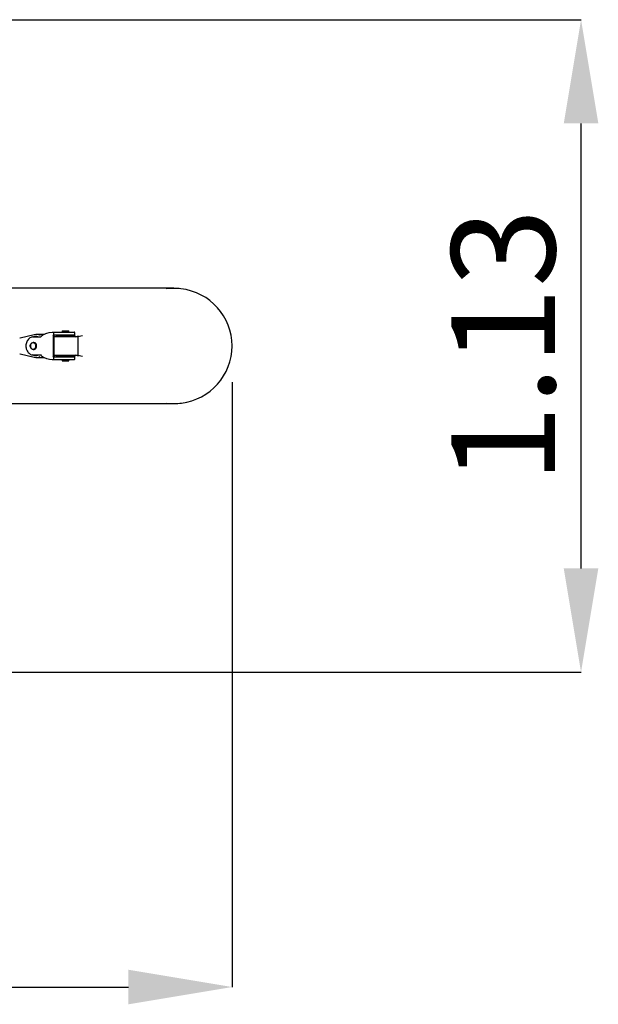
# Model space of a CAD drawing. Units: millimetres. Extents: x 3.07 to 7.95, y 4.35 to 6.06.
# Drawn here: x 6.95 to 7.95, y 4.35 to 6.06 of the extents above; entities that cross this region are included whole.
import ezdxf

# ---------------------------------------------------------------- set-up
doc = ezdxf.new("R2010")
doc.units = ezdxf.units.MM
doc.header["$LTSCALE"] = 60
doc.header["$PDSIZE"] = -1
doc.linetypes.add('SLD-Сплошная', pattern=[0])
doc.layers.add('ПРИМЕЧАНИЯ', color=7, linetype='SLD-Сплошная')
doc.styles.add('SLDTEXTSTYLE1', font='isocpeui.ttf')
doc.dimstyles.new('SLDDIMSTYLE2', dxfattribs={"dimtxt": 0.18, "dimasz": 0.18, "dimexe": 0, "dimexo": 0.0625, "dimgap": 0.045, "dimtad": 2, "dimrnd": 1e-09, "dimzin": 12, "dimdsep": 46, "dimtxsty": 'SLDTEXTSTYLE1', "dimsah": 1, "dimcen": 0.09, "dimadec": 0, "dimazin": 3, "dimtfac": 1, "dimtdec": 3, "dimtofl": 0, "dimtmove": 0, "dimatfit": 3, "dimfxl": 1, "dimfrac": 2, "dimtolj": 1, "dimtzin": 12, "dimarcsym": 0})

# ---------------------------------------------------------------- blocks, each defined once
blk = doc.blocks.new('_D_4')
at = {"layer": 'Defpoints', "color": 0, "transparency": 16777216}
for p in [(3.0699, 5.4959), (7.3191, 5.4959), (7.3191, 4.3839)]:
    blk.add_point(p, dxfattribs=at)
at = {"layer": 'ПРИМЕЧАНИЯ', "color": 0, "lineweight": -2, "transparency": 16777216}
for p, q in [((3.0699, 5.4334), (3.0699, 4.3839)), ((7.3191, 5.4334), (7.3191, 4.3839)), ((3.2499, 4.3839), (7.1391, 4.3839))]:
    blk.add_line(p, q, dxfattribs=at)
at = {"layer": 'ПРИМЕЧАНИЯ', "color": 0, "transparency": 16777216}
for points in [[(3.2499, 4.4139), (3.2499, 4.3539), (3.0699, 4.3839)], [(7.1391, 4.4139), (7.1391, 4.3539), (7.3191, 4.3839)]]:
    blk.add_solid(points, dxfattribs=at)
at = {"layer": 'ПРИМЕЧАНИЯ', "color": 0, "transparency": 16777216, "insert": (5.1945, 4.6089), "char_height": 0.18, "attachment_point": 2, "style": 'SLDTEXTSTYLE1'}
blk.add_mtext('\\A1;4.25', dxfattribs=at)
blk = doc.blocks.new('_D_5')
at = {"layer": 'Defpoints', "color": 0, "transparency": 16777216}
for p in [(4.3759, 6.0619), (7.9246, 6.0619), (4.3759, 4.9299)]:
    blk.add_point(p, dxfattribs=at)
at = {"layer": 'ПРИМЕЧАНИЯ', "color": 0, "lineweight": -2, "transparency": 16777216}
for p, q in [((4.4384, 6.0619), (7.9246, 6.0619)), ((7.9246, 5.1099), (7.9246, 5.8819)), ((4.4384, 4.9299), (7.9246, 4.9299))]:
    blk.add_line(p, q, dxfattribs=at)
at = {"layer": 'ПРИМЕЧАНИЯ', "color": 0, "transparency": 16777216}
for points in [[(7.8946, 5.8819), (7.9546, 5.8819), (7.9246, 6.0619)], [(7.8946, 5.1099), (7.9546, 5.1099), (7.9246, 4.9299)]]:
    blk.add_solid(points, dxfattribs=at)
at = {"layer": 'ПРИМЕЧАНИЯ', "color": 0, "transparency": 16777216, "insert": (7.6996, 5.4959), "char_height": 0.18, "attachment_point": 2, "rotation": 90, "style": 'SLDTEXTSTYLE1'}
blk.add_mtext('\\A1;1.13', dxfattribs=at)

msp = doc.modelspace()

# ---------------------------------------------------------------- linework, layer by layer
at = {"color": 7, "linetype": 'SLD-Сплошная', "lineweight": 25}
for p, q in [((7.2177, 5.5959), (6.9273, 5.5959)), ((7.0098, 5.5189), (7.0098, 5.5189)), ((7.0098, 5.5159), (7.0098, 5.5189)), ((7.0103, 5.5199), (7.0224, 5.5199)), ((7.0224, 5.5199), (7.0449, 5.5199)), ((7.0244, 5.5219), (7.0239, 5.5214)), ((7.0239, 5.5214), (7.0239, 5.5199)), ((7.0274, 5.5214), (7.0239, 5.5214)), ((7.0244, 5.5219), (7.0276, 5.5219)), ((7.0359, 5.5214), (7.0274, 5.5214)), ((7.0276, 5.5219), (7.0354, 5.5219)), ((7.0359, 5.5214), (7.0354, 5.5219)), ((7.0359, 5.5199), (7.0359, 5.5214)), ((7.0459, 5.5159), (7.0459, 5.5189)), ((6.9755, 5.5155), (6.9512, 5.5096)), ((6.9746, 5.5019), (6.9739, 5.5019)), ((6.9751, 5.5119), (6.9873, 5.5119)), ((6.9755, 5.5155), (6.9756, 5.5155)), ((6.9786, 5.5124), (6.9779, 5.5124)), ((6.9927, 5.5159), (6.9791, 5.5159)), ((7.0088, 5.4779), (7.0088, 5.5139)), ((7.0113, 5.5149), (7.0096, 5.5149)), ((7.0099, 5.5119), (7.0099, 5.4799)), ((7.0379, 5.5119), (7.0099, 5.5119)), ((7.0224, 5.5149), (7.0113, 5.5149)), ((7.0134, 5.5134), (7.0134, 5.5119)), ((7.0137, 5.5134), (7.0134, 5.5134)), ((7.0464, 5.5134), (7.0137, 5.5134)), ((7.0174, 5.5144), (7.0174, 5.5134)), ((7.0176, 5.5144), (7.0174, 5.5144)), ((7.0424, 5.5144), (7.0176, 5.5144)), ((7.0449, 5.5149), (7.0224, 5.5149)), ((7.0249, 5.5149), (7.0249, 5.5144)), ((7.0349, 5.5144), (7.0349, 5.5149)), ((7.0514, 5.5119), (7.0379, 5.5119)), ((7.0424, 5.5134), (7.0424, 5.5144)), ((7.0464, 5.512), (7.0528, 5.5137)), ((7.0464, 5.5119), (7.0464, 5.5134)), ((7.0595, 5.5137), (7.0514, 5.5119)), ((7.0514, 5.5119), (7.0514, 5.4799)), ((6.9739, 5.4899), (6.9746, 5.4899)), ((6.9512, 5.4822), (6.9755, 5.4763)), ((6.9873, 5.4799), (6.9751, 5.4799)), ((6.9755, 5.4763), (6.9756, 5.4763)), ((6.9779, 5.4794), (6.9786, 5.4794)), ((6.9791, 5.4759), (6.9927, 5.4759)), ((7.0113, 5.4769), (7.0096, 5.4769)), ((7.0098, 5.4729), (7.0098, 5.4759)), ((7.0098, 5.4729), (7.0098, 5.4729)), ((7.0099, 5.4799), (7.0379, 5.4799)), ((7.0224, 5.4719), (7.0103, 5.4719)), ((7.0113, 5.4769), (7.0224, 5.4769)), ((7.0134, 5.4799), (7.0134, 5.4784)), ((7.0134, 5.4784), (7.0137, 5.4784)), ((7.0137, 5.4784), (7.0464, 5.4784)), ((7.0174, 5.4784), (7.0174, 5.4774)), ((7.0174, 5.4774), (7.0176, 5.4774)), ((7.0176, 5.4774), (7.0424, 5.4774)), ((7.0224, 5.4769), (7.0449, 5.4769)), ((7.0449, 5.4719), (7.0224, 5.4719)), ((7.0239, 5.4719), (7.0239, 5.4704)), ((7.0239, 5.4704), (7.0244, 5.4699)), ((7.0239, 5.4704), (7.0274, 5.4704)), ((7.0276, 5.4699), (7.0244, 5.4699)), ((7.0249, 5.4774), (7.0249, 5.4769)), ((7.0274, 5.4704), (7.0359, 5.4704)), ((7.0354, 5.4699), (7.0276, 5.4699)), ((7.0349, 5.4769), (7.0349, 5.4774)), ((7.0354, 5.4699), (7.0359, 5.4704)), ((7.0359, 5.4704), (7.0359, 5.4719)), ((7.0379, 5.4799), (7.0514, 5.4799)), ((7.0424, 5.4774), (7.0424, 5.4784)), ((7.0459, 5.4729), (7.0459, 5.4759)), ((7.0464, 5.4784), (7.0464, 5.4799)), ((7.0528, 5.4781), (7.0464, 5.4797)), ((7.0514, 5.4799), (7.0595, 5.4781)), ((6.9273, 5.3959), (7.2177, 5.3959))]:
    msp.add_line(p, q, dxfattribs=at)
at = {"color": 7, "linetype": 'SLD-Сплошная', "lineweight": 25, "flags": 128}
for points in [[(6.993, 5.5161), (6.9931, 5.5161), (6.9974, 5.518), (7.0018, 5.5191), (7.0065, 5.5197), (7.0099, 5.5199)], [(7.0098, 5.5189), (7.0098, 5.5192), (7.0098, 5.5195), (7.0099, 5.5197), (7.0099, 5.5199), (7.0099, 5.5199), (7.0099, 5.5199), (7.0099, 5.5199), (7.0099, 5.5199), (7.0099, 5.5199), (7.0099, 5.5199)], [(7.0099, 5.5199), (7.0103, 5.5199), (7.0103, 5.5199)], [(6.9723, 5.5115), (6.9711, 5.5112), (6.9696, 5.5106), (6.9682, 5.5098), (6.9668, 5.5088), (6.9656, 5.5076), (6.9645, 5.5062), (6.9635, 5.5048), (6.9627, 5.5032), (6.962, 5.5015), (6.9616, 5.4997), (6.9613, 5.4979), (6.9611, 5.4961), (6.9612, 5.4942), (6.9615, 5.4924), (6.9619, 5.4907), (6.9625, 5.4889), (6.9633, 5.4873), (6.9643, 5.4858), (6.9653, 5.4845), (6.9666, 5.4832), (6.9679, 5.4822), (6.9693, 5.4813), (6.9708, 5.4807), (6.9722, 5.4803)], [(6.9739, 5.4899), (6.9729, 5.49), (6.9719, 5.4904), (6.9709, 5.4909), (6.9701, 5.4917), (6.9695, 5.4927), (6.969, 5.4938), (6.9688, 5.495), (6.9687, 5.4962), (6.9688, 5.4974), (6.9692, 5.4985), (6.9698, 5.4995), (6.9705, 5.5004), (6.9713, 5.5011), (6.9723, 5.5016), (6.9733, 5.5019), (6.9744, 5.5019), (6.9754, 5.5016), (6.9764, 5.5012), (6.9772, 5.5005), (6.978, 5.4996), (6.9785, 5.4986), (6.9789, 5.4974), (6.9791, 5.4962), (6.979, 5.495), (6.9788, 5.4938), (6.9783, 5.4927), (6.9777, 5.4918), (6.9769, 5.491), (6.976, 5.4904), (6.975, 5.49), (6.9739, 5.4899)], [(6.9737, 5.4904), (6.9747, 5.4905), (6.9756, 5.4909), (6.9765, 5.4915), (6.9772, 5.4922), (6.9778, 5.4932), (6.9782, 5.4942), (6.9784, 5.4953), (6.9784, 5.4965), (6.9782, 5.4976), (6.9777, 5.4987), (6.9772, 5.4996), (6.9764, 5.5004), (6.9755, 5.5009), (6.9746, 5.5013), (6.9736, 5.5014), (6.9726, 5.5013), (6.9717, 5.5009), (6.9708, 5.5003), (6.9701, 5.4996), (6.9695, 5.4986), (6.9691, 5.4976), (6.9689, 5.4964), (6.9689, 5.4953), (6.9691, 5.4942), (6.9695, 5.4931), (6.9701, 5.4922), (6.9709, 5.4914), (6.9717, 5.4909), (6.9727, 5.4905), (6.9737, 5.4904)], [(6.9724, 5.5116), (6.9734, 5.5118), (6.9751, 5.5119)], [(6.9747, 5.4899), (6.9757, 5.49), (6.9767, 5.4904), (6.9776, 5.491), (6.9784, 5.4918), (6.9791, 5.4927), (6.9795, 5.4938), (6.9798, 5.495), (6.9798, 5.4962), (6.9797, 5.4974), (6.9793, 5.4986), (6.9787, 5.4996), (6.978, 5.5005), (6.9771, 5.5012), (6.9762, 5.5016), (6.9751, 5.5019), (6.9746, 5.5019)], [(6.9872, 5.511), (6.9868, 5.5109), (6.9868, 5.5109)], [(6.9872, 5.511), (6.9871, 5.511), (6.9871, 5.511), (6.9871, 5.511), (6.9871, 5.511), (6.987, 5.5111), (6.987, 5.5112), (6.987, 5.5115), (6.987, 5.5117), (6.9871, 5.5118)], [(6.9751, 5.4799), (6.9734, 5.48), (6.9722, 5.4803)], [(6.9868, 5.4809), (6.9868, 5.4809), (6.9872, 5.4808)], [(6.9872, 5.4808), (6.9871, 5.4808), (6.9871, 5.4808), (6.9871, 5.4808), (6.9871, 5.4808), (6.987, 5.4806), (6.987, 5.4803), (6.9871, 5.48), (6.9871, 5.48)], [(7.0099, 5.4719), (7.0066, 5.472), (7.002, 5.4726), (6.9974, 5.4738), (6.9933, 5.4756), (6.9932, 5.4756)], [(7.0098, 5.4729), (7.0098, 5.4727), (7.0098, 5.4724), (7.0099, 5.4721), (7.0099, 5.4719), (7.0099, 5.4719), (7.0099, 5.4719), (7.0099, 5.4719), (7.0099, 5.4719), (7.0099, 5.4719)], [(7.0103, 5.4719), (7.0103, 5.4719), (7.0099, 5.4719)]]:
    msp.add_lwpolyline(points, dxfattribs=at)
at = {"color": 7, "linetype": 'SLD-Сплошная', "lineweight": 25}
for centre, radius, start, end in [((7.2186, 5.4953), 0.1005, 0.3397, 83.3263), ((7.0449, 5.5189), 0.001, 0, 90), ((6.9779, 5.4999), 0.0125, 73.7356, 106.7416), ((6.9791, 5.5006), 0.0153, 61.797, 103.4153), ((6.9786, 5.4999), 0.0125, 73.7466, 89.9521), ((7.0037, 5.495), 0.0236, 117.387, 134.7008), ((7.0102, 5.512), 0.00297, 100.1442, 139.6291), ((7.0098, 5.5139), 0.001, 90, 180), ((7.011, 5.5161), 0.00125, 190.4125, 281.7828), ((7.0449, 5.5159), 0.001, 270, 0), ((7.2186, 5.4964), 0.1004, 277.2436, 359.6871), ((6.9779, 5.4919), 0.0125, 253.2596, 286.2632), ((6.9791, 5.4911), 0.0152, 256.5727, 297.1366), ((6.9786, 5.4919), 0.0125, 270.0188, 286.2825), ((7.0031, 5.4959), 0.0225, 224.9149, 243.6386), ((7.0102, 5.4798), 0.00297, 220.3709, 259.8558), ((7.0098, 5.4779), 0.001, 180, 270), ((7.0111, 5.4756), 0.00132, 81.1488, 166.6559), ((7.0449, 5.4759), 0.001, 0, 90), ((7.0449, 5.4729), 0.001, 270, 0)]:
    msp.add_arc(centre, radius, start, end, dxfattribs=at)
for centre, major_axis, ratio, start_param, end_param in [((7.2177, 5.4959), (0.1012, 0), 0.987786, 1.446366, 1.698154), ((6.9537, 5.5096), (0.005, 0.00091), 0.101019, 2.075944, 2.281699), ((6.9537, 5.4822), (0.005, -0.00091), 0.101019, 4.001486, 4.207242), ((7.2177, 5.4959), (0.1012, 0), 0.987786, 4.585596, 4.847416)]:
    msp.add_ellipse(centre, major_axis=major_axis, ratio=ratio, start_param=start_param, end_param=end_param, dxfattribs=at)
at = {"layer": 'ПРИМЕЧАНИЯ', "lineweight": 18}
msp.add_point((7.3191, 5.4959), dxfattribs=at)

# ---------------------------------------------------------------- dimensions: what is measured, and where the dimension line sits
at = {"layer": 'ПРИМЕЧАНИЯ'}
dim = msp.add_linear_dim(base=(7.9246, 6.0619), p1=(4.3759, 4.9299), p2=(4.3759, 6.0619), angle=90, dimstyle='SLDDIMSTYLE2', override={"dimtad": 3}, dxfattribs=at)
dim.commit()
dim.dimension.update_dxf_attribs({"geometry": '_D_5', "text_midpoint": (7.9246, 5.4959), "dimtype": 160})
dim = msp.add_linear_dim(base=(7.3191, 4.3839), p1=(3.0699, 5.4959), p2=(7.3191, 5.4959), dimstyle='SLDDIMSTYLE2', override={"dimtad": 3}, dxfattribs=at)
dim.commit()
dim.dimension.update_dxf_attribs({"geometry": '_D_4', "text_midpoint": (5.1945, 4.3839), "dimtype": 160})

doc.saveas('drawing.dxf')
